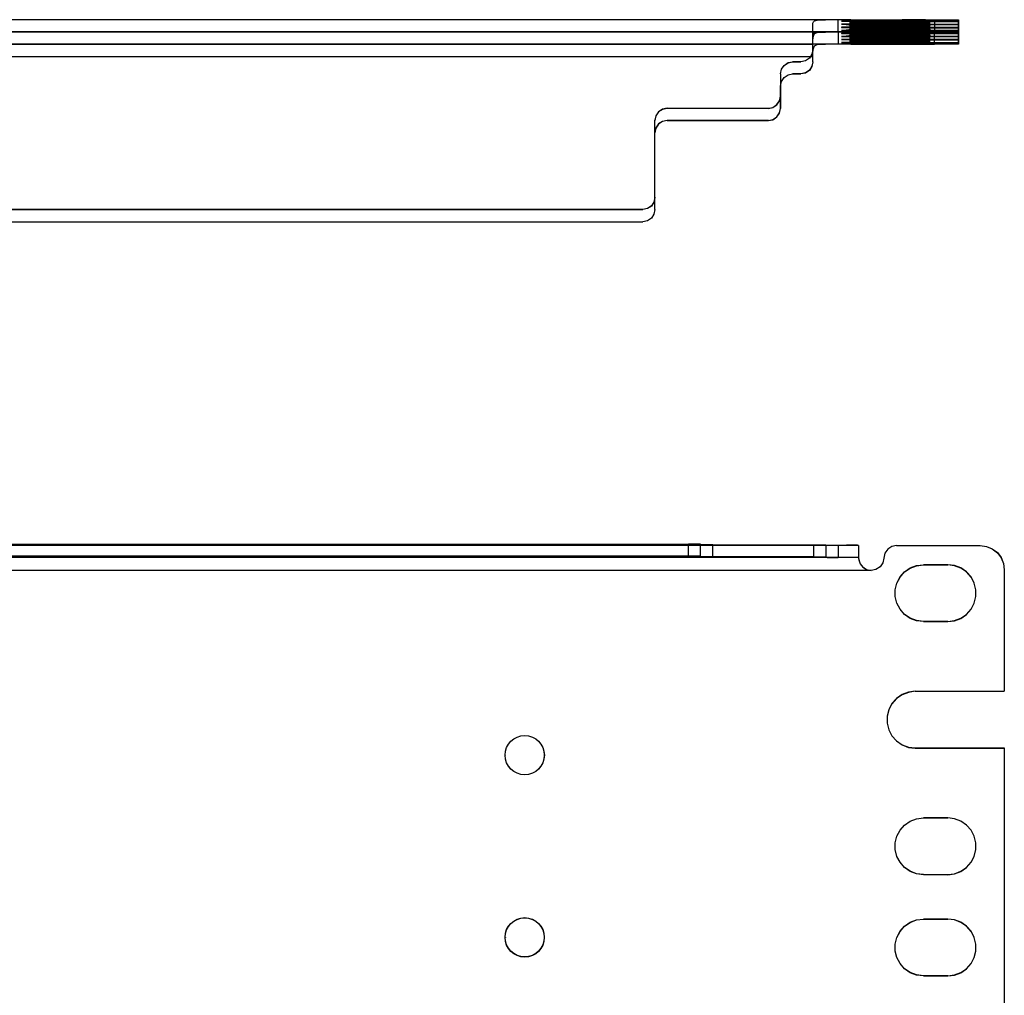
# Model space of a CAD drawing. Extents: x 0 to 30.8, y 0 to 20.5.
# Drawn here: x 19.8 to 24.7, y 5.1 to 9.9 of the extents above; entities that cross this region are included whole.
import ezdxf

# ---------------------------------------------------------------- set-up
doc = ezdxf.new("R2010")
doc.units = 0
doc.header["$MEASUREMENT"] = 0
doc.layers.get('0').update_dxf_attribs({"linetype": 'CONTINUOUS'})

msp = doc.modelspace()

# ---------------------------------------------------------------- linework, layer by layer
for p, q in [((23.7972, 9.874), (6.1122, 9.874)), ((23.8602, 9.815), (23.8602, 9.875)), ((23.9222, 9.875), (23.9222, 9.815)), ((23.9222, 9.875), (24.3346, 9.875)), ((24.0551, 9.874), (24.1752, 9.874)), ((24.0551, 9.814), (24.0551, 9.874)), ((24.0551, 9.872), (24.0551, 9.812)), ((24.1752, 9.872), (24.0551, 9.872)), ((24.1752, 9.814), (24.1752, 9.874)), ((24.1752, 9.812), (24.1752, 9.872)), ((24.3346, 9.875), (24.3346, 9.815)), ((24.4547, 9.875), (24.4547, 9.7549)), ((24.4547, 9.874), (24.4547, 9.814)), ((24.4547, 9.874), (24.4547, 9.8691)), ((24.0148, 9.8091), (24.0148, 9.8691)), ((24.0148, 9.8691), (24.4547, 9.8691)), ((24.0148, 9.8061), (24.0148, 9.8661)), ((24.0148, 9.8661), (24.4547, 9.8661)), ((24.0148, 9.7933), (24.0148, 9.8533)), ((24.0148, 9.8533), (24.4547, 9.8533)), ((24.0148, 9.7913), (24.0148, 9.8514)), ((24.0148, 9.8514), (24.4547, 9.8514)), ((24.0148, 9.8386), (24.4547, 9.8386)), ((24.0148, 9.7785), (24.0148, 9.8386)), ((24.0148, 9.8356), (24.4547, 9.8356)), ((24.0148, 9.7756), (24.0148, 9.8356)), ((24.0148, 9.7628), (24.0148, 9.8228)), ((24.0148, 9.8228), (24.4547, 9.8228)), ((24.0551, 9.8031), (24.0551, 9.8632)), ((24.0551, 9.8632), (24.1752, 9.8632)), ((24.1752, 9.8612), (24.0551, 9.8612)), ((24.0551, 9.8612), (24.0551, 9.8012)), ((24.0551, 9.8593), (24.1752, 9.8593)), ((24.0551, 9.7992), (24.0551, 9.8593)), ((24.1752, 9.8563), (24.0551, 9.8563)), ((24.0551, 9.8563), (24.0551, 9.7963)), ((24.0551, 9.8484), (24.1752, 9.8484)), ((24.0551, 9.7884), (24.0551, 9.8484)), ((24.0551, 9.8455), (24.0551, 9.7854)), ((24.1752, 9.8455), (24.0551, 9.8455)), ((24.0551, 9.8435), (24.1752, 9.8435)), ((24.0551, 9.7835), (24.0551, 9.8435)), ((24.1752, 9.8415), (24.0551, 9.8415)), ((24.0551, 9.8415), (24.0551, 9.7815)), ((24.0551, 9.8327), (24.1752, 9.8327)), ((24.0551, 9.7726), (24.0551, 9.8327)), ((24.1752, 9.8307), (24.0551, 9.8307)), ((24.0551, 9.8307), (24.0551, 9.7707)), ((24.0551, 9.8287), (24.1752, 9.8287)), ((24.0551, 9.7687), (24.0551, 9.8287)), ((24.0551, 9.8258), (24.0551, 9.7657)), ((24.1752, 9.8258), (24.0551, 9.8258)), ((24.1752, 9.8031), (24.1752, 9.8632)), ((24.1752, 9.8012), (24.1752, 9.8612)), ((24.1752, 9.7992), (24.1752, 9.8593)), ((24.1752, 9.7963), (24.1752, 9.8563)), ((24.1752, 9.7884), (24.1752, 9.8484)), ((24.1752, 9.7854), (24.1752, 9.8455)), ((24.1752, 9.7835), (24.1752, 9.8435)), ((24.1752, 9.7815), (24.1752, 9.8415)), ((24.1752, 9.7726), (24.1752, 9.8327)), ((24.1752, 9.7707), (24.1752, 9.8307)), ((24.1752, 9.7687), (24.1752, 9.8287)), ((24.1752, 9.7657), (24.1752, 9.8258)), ((24.4547, 9.8091), (24.4547, 9.8691)), ((24.4547, 9.8061), (24.4547, 9.8661)), ((24.4547, 9.8661), (24.4547, 9.8533)), ((24.4547, 9.7933), (24.4547, 9.8533)), ((24.4547, 9.7913), (24.4547, 9.8514)), ((24.4547, 9.8514), (24.4547, 9.8386)), ((24.4547, 9.7785), (24.4547, 9.8386)), ((24.4547, 9.8228), (24.4547, 9.8356)), ((24.4547, 9.7756), (24.4547, 9.8356)), ((24.4547, 9.7628), (24.4547, 9.8228)), ((23.7972, 9.815), (6.1122, 9.815)), ((23.7972, 9.814), (6.1122, 9.814)), ((23.81, 9.815), (24.4547, 9.815)), ((23.8602, 9.815), (23.8602, 9.7549)), ((23.9222, 9.7539), (23.9222, 9.814)), ((24.0148, 9.8209), (24.4547, 9.8209)), ((24.0148, 9.7608), (24.0148, 9.8209)), ((24.0148, 9.8091), (24.4547, 9.8091)), ((24.0148, 9.8061), (24.4547, 9.8061)), ((24.0148, 9.7933), (24.4547, 9.7933)), ((24.0148, 9.7913), (24.4547, 9.7913)), ((24.0148, 9.7785), (24.4547, 9.7785)), ((24.0148, 9.7756), (24.4547, 9.7756)), ((24.0551, 9.7579), (24.0551, 9.8179)), ((24.0551, 9.8179), (24.1752, 9.8179)), ((24.0551, 9.815), (24.0551, 9.7549)), ((24.1752, 9.815), (24.0551, 9.815)), ((24.1752, 9.814), (24.0551, 9.814)), ((24.0551, 9.812), (24.1752, 9.812)), ((24.1752, 9.8031), (24.0551, 9.8031)), ((24.0551, 9.8012), (24.1752, 9.8012)), ((24.1752, 9.7992), (24.0551, 9.7992)), ((24.0551, 9.7963), (24.1752, 9.7963)), ((24.1752, 9.7884), (24.0551, 9.7884)), ((24.0551, 9.7854), (24.1752, 9.7854)), ((24.1752, 9.7835), (24.0551, 9.7835)), ((24.0551, 9.7815), (24.1752, 9.7815)), ((24.1752, 9.7579), (24.1752, 9.8179)), ((24.1752, 9.7549), (24.1752, 9.815)), ((24.3346, 9.7539), (24.3346, 9.814)), ((24.4547, 9.815), (24.4547, 9.8209)), ((24.4547, 9.7608), (24.4547, 9.8209)), ((24.4547, 9.815), (24.4547, 9.7549)), ((24.4547, 9.814), (24.4547, 9.8091)), ((24.4547, 9.8061), (24.4547, 9.7933)), ((24.4547, 9.7913), (24.4547, 9.7785)), ((24.4547, 9.7628), (24.4547, 9.7756)), ((23.7972, 9.7549), (6.1122, 9.7549)), ((23.7352, 9.753), (6.1752, 9.753)), ((23.7352, 9.752), (6.1752, 9.752)), ((23.7352, 9.7274), (23.7352, 9.753)), ((23.7352, 9.753), (23.7352, 9.752)), ((23.7352, 9.7274), (23.7352, 9.752)), ((23.9222, 9.7539), (24.3346, 9.7539)), ((24.0148, 9.7628), (24.4547, 9.7628)), ((24.0148, 9.7608), (24.4547, 9.7608)), ((24.1752, 9.7726), (24.0551, 9.7726)), ((24.0551, 9.7707), (24.1752, 9.7707)), ((24.1752, 9.7687), (24.0551, 9.7687)), ((24.0551, 9.7657), (24.1752, 9.7657)), ((24.1752, 9.7579), (24.0551, 9.7579)), ((24.0551, 9.7549), (24.1752, 9.7549)), ((24.4547, 9.7549), (24.4547, 9.7608)), ((23.7352, 9.6919), (6.1752, 9.6919)), ((23.7352, 9.6919), (6.1752, 9.6919)), ((23.7352, 9.6663), (23.7352, 9.6919)), ((23.7352, 9.6673), (23.7352, 9.6919)), ((23.7352, 9.6919), (23.7352, 9.6919)), ((23.7352, 9.6673), (23.7352, 9.6919)), ((23.6348, 9.6673), (23.6348, 9.6673)), ((23.6348, 9.6673), (23.6752, 9.6673)), ((23.6752, 9.6673), (23.6348, 9.6673)), ((23.5748, 9.6073), (23.5748, 9.497)), ((23.5748, 9.6073), (23.5748, 9.498)), ((23.5748, 9.6073), (23.5748, 9.6073)), ((23.6348, 9.6073), (23.6752, 9.6073)), ((23.6348, 9.6073), (23.6348, 9.6073)), ((23.6348, 9.6073), (23.6348, 9.6073)), ((23.6752, 9.6073), (23.6348, 9.6073)), ((23.6752, 9.6073), (23.6348, 9.6073)), ((23.6348, 9.6073), (23.6752, 9.6073)), ((23.5748, 9.5472), (23.5748, 9.437)), ((23.5748, 9.5472), (23.5748, 9.5472)), ((23.5748, 9.437), (23.5748, 9.5472)), ((23.5748, 9.437), (23.5748, 9.5472)), ((23.5748, 9.5472), (23.5748, 9.437)), ((23.5748, 9.5472), (23.5748, 9.5472)), ((23.5748, 9.497), (23.5748, 9.498)), ((23.0148, 9.437), (23.0148, 9.438)), ((23.0148, 9.438), (23.5148, 9.438)), ((23.5148, 9.437), (23.0148, 9.437)), ((23.5148, 9.437), (23.5148, 9.438)), ((23.5748, 9.437), (23.5748, 9.437)), ((22.9547, 9.377), (22.9547, 9.378)), ((22.9547, 8.998), (22.9547, 9.378)), ((22.9547, 8.997), (22.9547, 9.377)), ((23.0148, 9.377), (23.0148, 9.377)), ((23.5148, 9.377), (23.0148, 9.377)), ((23.0148, 9.377), (23.5148, 9.377)), ((23.5148, 9.377), (23.5148, 9.377)), ((22.9547, 9.3169), (22.9547, 9.3169)), ((22.9547, 8.937), (22.9547, 9.3169)), ((22.9547, 8.937), (22.9547, 9.3169)), ((22.9547, 8.997), (22.9547, 8.998)), ((7.0148, 8.938), (22.8947, 8.938)), ((22.8947, 8.937), (7.0148, 8.937)), ((22.8947, 8.937), (22.8947, 8.938)), ((22.9547, 8.937), (22.9547, 8.937)), ((7.0148, 8.877), (22.8947, 8.877)), ((7.0148, 8.877), (22.8947, 8.877)), ((22.8947, 8.877), (22.8947, 8.877)), ((23.9606, 7.2785), (6.4006, 7.2785)), ((7.2402, 7.2854), (23.1201, 7.2854)), ((23.1201, 7.2254), (23.1201, 7.2854)), ((23.1801, 7.2254), (23.1801, 7.2854)), ((23.1801, 7.2854), (23.1801, 7.2815)), ((23.1801, 7.2224), (23.1801, 7.2815)), ((23.2402, 7.2215), (23.2402, 7.2815)), ((23.2402, 7.2815), (23.7402, 7.2815)), ((23.7402, 7.2215), (23.7402, 7.2815)), ((23.8002, 7.2205), (23.8002, 7.2805)), ((23.8002, 7.2795), (23.8002, 7.2805)), ((23.8002, 7.2205), (23.8002, 7.2795)), ((23.8602, 7.2795), (23.8602, 7.2195)), ((23.8602, 7.2795), (23.9006, 7.2795)), ((23.9606, 7.2785), (23.9606, 7.2785)), ((23.9606, 7.2785), (23.9606, 7.2185)), ((24.1476, 7.2776), (24.1476, 7.2785)), ((24.1476, 7.2785), (24.561, 7.2785)), ((24.1476, 7.2776), (24.561, 7.2776)), ((24.561, 7.2776), (24.561, 7.2785)), ((23.9606, 7.2185), (6.4006, 7.2185)), ((23.1201, 7.2254), (7.2402, 7.2254)), ((23.1801, 7.2254), (23.1801, 7.2224)), ((23.7402, 7.2215), (23.2402, 7.2215)), ((23.8002, 7.2205), (23.8002, 7.2205)), ((23.9006, 7.2195), (23.8602, 7.2195)), ((23.9606, 7.2185), (23.9606, 7.2185)), ((24.0856, 7.2165), (24.0856, 7.2165)), ((24.0226, 7.1555), (6.3376, 7.1555)), ((24.0226, 7.1555), (6.3376, 7.1555)), ((24.2805, 7.1831), (24.4006, 7.1831)), ((24.2805, 7.1831), (24.2805, 7.1831)), ((24.4006, 7.1831), (24.2805, 7.1831)), ((24.4006, 7.1831), (24.4006, 7.1831)), ((24.6801, 7.1575), (24.6801, 7.1585)), ((24.6801, 7.1585), (24.6801, 6.5581)), ((24.6801, 7.1575), (24.6801, 6.5581)), ((24.2805, 6.9026), (24.2805, 6.9035)), ((24.2805, 6.9035), (24.4006, 6.9035)), ((24.4006, 6.9026), (24.2805, 6.9026)), ((24.4006, 6.9035), (24.4006, 6.9026)), ((24.2402, 6.5581), (24.2402, 6.5581)), ((24.2402, 6.5581), (24.6801, 6.5581)), ((24.2402, 6.5581), (24.6801, 6.5581)), ((24.6801, 6.5581), (24.6801, 6.5581)), ((24.2402, 6.2785), (24.2402, 6.2776)), ((24.2402, 6.2785), (24.6801, 6.2785)), ((24.2402, 6.2776), (24.6801, 6.2776)), ((24.6801, 6.2785), (24.6801, 4.8081)), ((24.6801, 6.2785), (24.6801, 6.2776)), ((24.6801, 6.2776), (24.6801, 4.8081)), ((22.2185, 6.2431), (22.2185, 6.2431)), ((24.2805, 5.9331), (24.2805, 5.9331)), ((24.2805, 5.9331), (24.4006, 5.9331)), ((24.4006, 5.9331), (24.2805, 5.9331)), ((24.4006, 5.9331), (24.4006, 5.9331)), ((24.2805, 5.6526), (24.2805, 5.6535)), ((24.2805, 5.6535), (24.4006, 5.6535)), ((24.4006, 5.6526), (24.2805, 5.6526)), ((24.4006, 5.6535), (24.4006, 5.6526)), ((24.4006, 5.4331), (24.2805, 5.4331)), ((24.2805, 5.4331), (24.4006, 5.4331)), ((24.2805, 5.4331), (24.2805, 5.4331)), ((24.4006, 5.4331), (24.4006, 5.4331)), ((22.2185, 5.3425), (22.2185, 5.3435)), ((24.2805, 5.1526), (24.2805, 5.1535)), ((24.2805, 5.1535), (24.4006, 5.1535)), ((24.4006, 5.1526), (24.2805, 5.1526)), ((24.4006, 5.1535), (24.4006, 5.1526))]:
    msp.add_line(p, q)
for points in [[(23.7352, 9.8573), (23.7372, 9.8652), (23.7431, 9.8701), (23.7559, 9.873), (23.7746, 9.874), (23.7972, 9.874)], [(23.8602, 9.875), (23.8543, 9.874), (23.8406, 9.874), (23.8209, 9.874), (23.7972, 9.874)], [(23.9222, 9.875), (23.8986, 9.875), (23.8789, 9.875), (23.8652, 9.875), (23.8602, 9.875)], [(24.0551, 9.872), (24.0217, 9.872), (23.9902, 9.872), (23.9616, 9.872), (23.94, 9.872), (23.9242, 9.873), (23.9154, 9.873), (23.9242, 9.873), (23.94, 9.874), (23.9616, 9.874), (23.9902, 9.874), (24.0217, 9.874), (24.0551, 9.874)], [(24.1752, 9.872), (24.2087, 9.872), (24.2402, 9.872), (24.2677, 9.872), (24.2904, 9.872), (24.3061, 9.873), (24.314, 9.873), (24.3061, 9.873), (24.2904, 9.874), (24.2677, 9.874), (24.2402, 9.874), (24.2087, 9.874), (24.1752, 9.874)], [(24.3346, 9.875), (24.3661, 9.875), (24.3947, 9.875), (24.4193, 9.875), (24.439, 9.875), (24.4508, 9.874), (24.4547, 9.874)], [(23.7352, 9.753), (23.7352, 9.7844), (23.7352, 9.813), (23.7352, 9.8386), (23.7352, 9.8573)], [(24.0148, 9.8691), (23.9813, 9.8691), (23.9498, 9.8691), (23.9222, 9.8681), (23.8996, 9.8681), (23.8839, 9.8681), (23.876, 9.8681), (23.876, 9.8671), (23.8839, 9.8671), (23.8996, 9.8671), (23.9222, 9.8671), (23.9498, 9.8661), (23.9813, 9.8661), (24.0148, 9.8661)], [(24.0148, 9.8533), (23.9813, 9.8533), (23.9498, 9.8533), (23.9222, 9.8533), (23.8996, 9.8533), (23.8839, 9.8524), (23.876, 9.8524), (23.8839, 9.8524), (23.8996, 9.8514), (23.9222, 9.8514), (23.9498, 9.8514), (23.9813, 9.8514), (24.0148, 9.8514)], [(24.0148, 9.8386), (23.9813, 9.8386), (23.9498, 9.8386), (23.9222, 9.8376), (23.8996, 9.8376), (23.8839, 9.8376), (23.876, 9.8376), (23.876, 9.8366), (23.8839, 9.8366), (23.8996, 9.8366), (23.9222, 9.8366), (23.9498, 9.8356), (23.9813, 9.8356), (24.0148, 9.8356)], [(24.0148, 9.8228), (23.9813, 9.8228), (23.9498, 9.8228), (23.9222, 9.8228), (23.8996, 9.8228), (23.8839, 9.8219), (23.876, 9.8219), (23.8839, 9.8219), (23.8996, 9.8209), (23.9222, 9.8209), (23.9498, 9.8209), (23.9813, 9.8209), (24.0148, 9.8209)], [(24.0551, 9.8612), (24.0217, 9.8612), (23.9902, 9.8612), (23.9616, 9.8612), (23.94, 9.8612), (23.9242, 9.8622), (23.9154, 9.8622), (23.9242, 9.8622), (23.94, 9.8632), (23.9616, 9.8632), (23.9902, 9.8632), (24.0217, 9.8632), (24.0551, 9.8632)], [(24.0551, 9.8563), (24.0217, 9.8563), (23.9902, 9.8563), (23.9616, 9.8573), (23.94, 9.8573), (23.9242, 9.8573), (23.9154, 9.8573), (23.9154, 9.8583), (23.9242, 9.8583), (23.94, 9.8583), (23.9616, 9.8583), (23.9902, 9.8593), (24.0217, 9.8593), (24.0551, 9.8593)], [(24.0551, 9.8455), (24.0217, 9.8455), (23.9902, 9.8455), (23.9616, 9.8465), (23.94, 9.8465), (23.9242, 9.8465), (23.9154, 9.8465), (23.9154, 9.8474), (23.9242, 9.8474), (23.94, 9.8474), (23.9616, 9.8474), (23.9902, 9.8484), (24.0217, 9.8484), (24.0551, 9.8484)], [(24.0551, 9.8415), (24.0217, 9.8415), (23.9902, 9.8415), (23.9616, 9.8415), (23.94, 9.8415), (23.9242, 9.8425), (23.9154, 9.8425), (23.9242, 9.8425), (23.94, 9.8435), (23.9616, 9.8435), (23.9902, 9.8435), (24.0217, 9.8435), (24.0551, 9.8435)], [(24.0551, 9.8307), (24.0217, 9.8307), (23.9902, 9.8307), (23.9616, 9.8307), (23.94, 9.8307), (23.9242, 9.8307), (23.9154, 9.8317), (23.9242, 9.8317), (23.94, 9.8327), (23.9616, 9.8327), (23.9902, 9.8327), (24.0217, 9.8327), (24.0551, 9.8327)], [(24.0551, 9.8258), (24.0217, 9.8258), (23.9902, 9.8258), (23.9616, 9.8268), (23.94, 9.8268), (23.9242, 9.8268), (23.9154, 9.8268), (23.9154, 9.8278), (23.9242, 9.8278), (23.94, 9.8278), (23.9616, 9.8278), (23.9902, 9.8287), (24.0217, 9.8287), (24.0551, 9.8287)], [(24.1752, 9.8612), (24.2087, 9.8612), (24.2402, 9.8612), (24.2677, 9.8612), (24.2904, 9.8612), (24.3061, 9.8622), (24.314, 9.8622), (24.3061, 9.8622), (24.2904, 9.8632), (24.2677, 9.8632), (24.2402, 9.8632), (24.2087, 9.8632), (24.1752, 9.8632)], [(24.1752, 9.8563), (24.2087, 9.8563), (24.2402, 9.8563), (24.2677, 9.8573), (24.2904, 9.8573), (24.3061, 9.8573), (24.314, 9.8573), (24.314, 9.8583), (24.3061, 9.8583), (24.2904, 9.8583), (24.2677, 9.8583), (24.2402, 9.8593), (24.2087, 9.8593), (24.1752, 9.8593)], [(24.1752, 9.8455), (24.2087, 9.8455), (24.2402, 9.8455), (24.2677, 9.8465), (24.2904, 9.8465), (24.3061, 9.8465), (24.314, 9.8465), (24.314, 9.8474), (24.3061, 9.8474), (24.2904, 9.8474), (24.2677, 9.8474), (24.2402, 9.8484), (24.2087, 9.8484), (24.1752, 9.8484)], [(24.1752, 9.8415), (24.2087, 9.8415), (24.2402, 9.8415), (24.2677, 9.8415), (24.2904, 9.8415), (24.3061, 9.8425), (24.314, 9.8425), (24.3061, 9.8425), (24.2904, 9.8435), (24.2677, 9.8435), (24.2402, 9.8435), (24.2087, 9.8435), (24.1752, 9.8435)], [(24.1752, 9.8307), (24.2087, 9.8307), (24.2402, 9.8307), (24.2677, 9.8307), (24.2904, 9.8307), (24.3061, 9.8307), (24.314, 9.8317), (24.3061, 9.8317), (24.2904, 9.8327), (24.2677, 9.8327), (24.2402, 9.8327), (24.2087, 9.8327), (24.1752, 9.8327)], [(24.1752, 9.8258), (24.2087, 9.8258), (24.2402, 9.8258), (24.2677, 9.8268), (24.2904, 9.8268), (24.3061, 9.8268), (24.314, 9.8268), (24.314, 9.8278), (24.3061, 9.8278), (24.2904, 9.8278), (24.2677, 9.8278), (24.2402, 9.8287), (24.2087, 9.8287), (24.1752, 9.8287)], [(23.7352, 9.7972), (23.7372, 9.8051), (23.7431, 9.811), (23.7559, 9.814), (23.7746, 9.815), (23.7972, 9.815)], [(23.7352, 9.752), (23.7352, 9.7746), (23.7372, 9.7933), (23.7431, 9.8061), (23.7559, 9.812), (23.7746, 9.814), (23.7972, 9.814)], [(23.7352, 9.6919), (23.7352, 9.7234), (23.7352, 9.753), (23.7352, 9.7776), (23.7352, 9.7972)], [(23.8602, 9.815), (23.8543, 9.814), (23.8406, 9.814), (23.8209, 9.814), (23.7972, 9.814)], [(23.8602, 9.815), (23.8543, 9.815), (23.8406, 9.815), (23.8209, 9.815), (23.7972, 9.815)], [(23.9222, 9.814), (23.8986, 9.814), (23.8789, 9.814), (23.8652, 9.815), (23.8602, 9.815)], [(23.9222, 9.815), (23.8986, 9.815), (23.8789, 9.815), (23.8652, 9.815), (23.8602, 9.815)], [(24.0148, 9.8091), (23.9813, 9.8091), (23.9498, 9.8091), (23.9222, 9.8081), (23.8996, 9.8081), (23.8839, 9.8081), (23.876, 9.8081), (23.876, 9.8071), (23.8839, 9.8071), (23.8996, 9.8071), (23.9222, 9.8071), (23.9498, 9.8061), (23.9813, 9.8061), (24.0148, 9.8061)], [(24.0148, 9.7933), (23.9813, 9.7933), (23.9498, 9.7933), (23.9222, 9.7933), (23.8996, 9.7933), (23.8839, 9.7923), (23.876, 9.7923), (23.8839, 9.7923), (23.8996, 9.7913), (23.9222, 9.7913), (23.9498, 9.7913), (23.9813, 9.7913), (24.0148, 9.7913)], [(24.0148, 9.7785), (23.9813, 9.7785), (23.9498, 9.7785), (23.9222, 9.7776), (23.8996, 9.7776), (23.8839, 9.7776), (23.876, 9.7776), (23.876, 9.7766), (23.8839, 9.7766), (23.8996, 9.7766), (23.9222, 9.7766), (23.9498, 9.7756), (23.9813, 9.7756), (24.0148, 9.7756)], [(24.0551, 9.815), (24.0217, 9.815), (23.9902, 9.815), (23.9616, 9.815), (23.94, 9.8159), (23.9242, 9.8159), (23.9154, 9.8159), (23.9154, 9.8169), (23.9242, 9.8169), (23.94, 9.8169), (23.9616, 9.8169), (23.9902, 9.8179), (24.0217, 9.8179), (24.0551, 9.8179)], [(24.0551, 9.812), (24.0217, 9.812), (23.9902, 9.812), (23.9616, 9.812), (23.94, 9.812), (23.9242, 9.813), (23.9154, 9.813), (23.9242, 9.814), (23.94, 9.814), (23.9616, 9.814), (23.9902, 9.814), (24.0217, 9.814), (24.0551, 9.814)], [(24.0551, 9.8012), (24.0217, 9.8012), (23.9902, 9.8012), (23.9616, 9.8012), (23.94, 9.8012), (23.9242, 9.8022), (23.9154, 9.8022), (23.9242, 9.8022), (23.94, 9.8031), (23.9616, 9.8031), (23.9902, 9.8031), (24.0217, 9.8031), (24.0551, 9.8031)], [(24.0551, 9.7963), (24.0217, 9.7963), (23.9902, 9.7963), (23.9616, 9.7972), (23.94, 9.7972), (23.9242, 9.7972), (23.9154, 9.7972), (23.9154, 9.7982), (23.9242, 9.7982), (23.94, 9.7982), (23.9616, 9.7992), (23.9902, 9.7992), (24.0217, 9.7992), (24.0551, 9.7992)], [(24.0551, 9.7854), (24.0217, 9.7854), (23.9902, 9.7854), (23.9616, 9.7864), (23.94, 9.7864), (23.9242, 9.7864), (23.9154, 9.7864), (23.9154, 9.7874), (23.9242, 9.7874), (23.94, 9.7874), (23.9616, 9.7874), (23.9902, 9.7884), (24.0217, 9.7884), (24.0551, 9.7884)], [(24.0551, 9.7815), (24.0217, 9.7815), (23.9902, 9.7815), (23.9616, 9.7815), (23.94, 9.7815), (23.9242, 9.7825), (23.9154, 9.7825), (23.9242, 9.7835), (23.94, 9.7835), (23.9616, 9.7835), (23.9902, 9.7835), (24.0217, 9.7835), (24.0551, 9.7835)], [(24.1752, 9.815), (24.2087, 9.815), (24.2402, 9.815), (24.2677, 9.815), (24.2904, 9.8159), (24.3061, 9.8159), (24.314, 9.8159), (24.314, 9.8169), (24.3061, 9.8169), (24.2904, 9.8169), (24.2677, 9.8169), (24.2402, 9.8179), (24.2087, 9.8179), (24.1752, 9.8179)], [(24.1752, 9.812), (24.2087, 9.812), (24.2402, 9.812), (24.2677, 9.812), (24.2904, 9.812), (24.3061, 9.813), (24.314, 9.813), (24.3061, 9.814), (24.2904, 9.814), (24.2677, 9.814), (24.2402, 9.814), (24.2087, 9.814), (24.1752, 9.814)], [(24.1752, 9.8012), (24.2087, 9.8012), (24.2402, 9.8012), (24.2677, 9.8012), (24.2904, 9.8012), (24.3061, 9.8022), (24.314, 9.8022), (24.3061, 9.8022), (24.2904, 9.8031), (24.2677, 9.8031), (24.2402, 9.8031), (24.2087, 9.8031), (24.1752, 9.8031)], [(24.1752, 9.7963), (24.2087, 9.7963), (24.2402, 9.7963), (24.2677, 9.7972), (24.2904, 9.7972), (24.3061, 9.7972), (24.314, 9.7972), (24.314, 9.7982), (24.3061, 9.7982), (24.2904, 9.7982), (24.2677, 9.7992), (24.2402, 9.7992), (24.2087, 9.7992), (24.1752, 9.7992)], [(24.1752, 9.7854), (24.2087, 9.7854), (24.2402, 9.7854), (24.2677, 9.7864), (24.2904, 9.7864), (24.3061, 9.7864), (24.314, 9.7864), (24.314, 9.7874), (24.3061, 9.7874), (24.2904, 9.7874), (24.2677, 9.7874), (24.2402, 9.7884), (24.2087, 9.7884), (24.1752, 9.7884)], [(24.1752, 9.7815), (24.2087, 9.7815), (24.2402, 9.7815), (24.2677, 9.7815), (24.2904, 9.7815), (24.3061, 9.7825), (24.314, 9.7825), (24.3061, 9.7835), (24.2904, 9.7835), (24.2677, 9.7835), (24.2402, 9.7835), (24.2087, 9.7835), (24.1752, 9.7835)], [(23.7352, 9.7274), (23.7303, 9.7047), (23.7175, 9.685), (23.6978, 9.6722), (23.6752, 9.6673)], [(23.7352, 9.7274), (23.7303, 9.7037), (23.7175, 9.685), (23.6978, 9.6713), (23.6752, 9.6673)], [(23.7352, 9.6919), (23.7352, 9.7146), (23.7372, 9.7333), (23.7431, 9.7461), (23.7559, 9.753), (23.7746, 9.7549), (23.7972, 9.7549)], [(23.8602, 9.7549), (23.8543, 9.7549), (23.8406, 9.7549), (23.8209, 9.7549), (23.7972, 9.7549)], [(23.9222, 9.7539), (23.8986, 9.7539), (23.8789, 9.7549), (23.8652, 9.7549), (23.8602, 9.7549)], [(24.0148, 9.7628), (23.9813, 9.7628), (23.9498, 9.7628), (23.9222, 9.7628), (23.8996, 9.7628), (23.8839, 9.7618), (23.876, 9.7618), (23.8839, 9.7618), (23.8996, 9.7608), (23.9222, 9.7608), (23.9498, 9.7608), (23.9813, 9.7608), (24.0148, 9.7608)], [(24.0551, 9.7707), (24.0217, 9.7707), (23.9902, 9.7707), (23.9616, 9.7707), (23.94, 9.7707), (23.9242, 9.7717), (23.9154, 9.7717), (23.9242, 9.7717), (23.94, 9.7726), (23.9616, 9.7726), (23.9902, 9.7726), (24.0217, 9.7726), (24.0551, 9.7726)], [(24.0551, 9.7657), (24.0217, 9.7657), (23.9902, 9.7657), (23.9616, 9.7667), (23.94, 9.7667), (23.9242, 9.7667), (23.9154, 9.7667), (23.9154, 9.7677), (23.9242, 9.7677), (23.94, 9.7677), (23.9616, 9.7677), (23.9902, 9.7687), (24.0217, 9.7687), (24.0551, 9.7687)], [(24.0551, 9.7549), (24.0217, 9.7549), (23.9902, 9.7549), (23.9616, 9.7559), (23.94, 9.7559), (23.9242, 9.7559), (23.9154, 9.7559), (23.9154, 9.7569), (23.9242, 9.7569), (23.94, 9.7569), (23.9616, 9.7569), (23.9902, 9.7579), (24.0217, 9.7579), (24.0551, 9.7579)], [(24.1752, 9.7707), (24.2087, 9.7707), (24.2402, 9.7707), (24.2677, 9.7707), (24.2904, 9.7707), (24.3061, 9.7717), (24.314, 9.7717), (24.3061, 9.7717), (24.2904, 9.7726), (24.2677, 9.7726), (24.2402, 9.7726), (24.2087, 9.7726), (24.1752, 9.7726)], [(24.1752, 9.7657), (24.2087, 9.7657), (24.2402, 9.7657), (24.2677, 9.7667), (24.2904, 9.7667), (24.3061, 9.7667), (24.314, 9.7667), (24.314, 9.7677), (24.3061, 9.7677), (24.2904, 9.7677), (24.2677, 9.7677), (24.2402, 9.7687), (24.2087, 9.7687), (24.1752, 9.7687)], [(24.1752, 9.7549), (24.2087, 9.7549), (24.2402, 9.7549), (24.2677, 9.7559), (24.2904, 9.7559), (24.3061, 9.7559), (24.314, 9.7559), (24.314, 9.7569), (24.3061, 9.7569), (24.2904, 9.7569), (24.2677, 9.7569), (24.2402, 9.7579), (24.2087, 9.7579), (24.1752, 9.7579)], [(24.4547, 9.7549), (24.4508, 9.7549), (24.439, 9.7549), (24.4193, 9.7549), (24.3947, 9.7549), (24.3661, 9.7539), (24.3346, 9.7539)], [(23.5748, 9.6073), (23.5797, 9.6309), (23.5925, 9.6496), (23.6122, 9.6634), (23.6348, 9.6673)], [(23.5748, 9.6073), (23.5797, 9.6299), (23.5925, 9.6496), (23.6122, 9.6624), (23.6348, 9.6673)], [(23.7352, 9.6673), (23.7303, 9.6447), (23.7175, 9.625), (23.6978, 9.6122), (23.6752, 9.6073)], [(23.7352, 9.6673), (23.7303, 9.6447), (23.7175, 9.625), (23.6978, 9.6122), (23.6752, 9.6073)], [(23.7352, 9.6663), (23.7303, 9.6437), (23.7175, 9.624), (23.6978, 9.6112), (23.6752, 9.6073)], [(23.5748, 9.5472), (23.5797, 9.5699), (23.5925, 9.5896), (23.6122, 9.6024), (23.6348, 9.6073)], [(23.5748, 9.5472), (23.5797, 9.5699), (23.5925, 9.5896), (23.6122, 9.6024), (23.6348, 9.6073)], [(23.5748, 9.5472), (23.5797, 9.5699), (23.5925, 9.5896), (23.6122, 9.6024), (23.6348, 9.6073)], [(23.5748, 9.5472), (23.5797, 9.5699), (23.5925, 9.5896), (23.6122, 9.6024), (23.6348, 9.6073)], [(23.5148, 9.438), (23.5374, 9.4419), (23.5571, 9.4557), (23.5699, 9.4744), (23.5748, 9.498)], [(23.5148, 9.437), (23.5374, 9.4419), (23.5571, 9.4547), (23.5699, 9.4744), (23.5748, 9.497)], [(23.0148, 9.438), (22.9921, 9.4331), (22.9724, 9.4203), (22.9596, 9.4006), (22.9547, 9.378)], [(23.0148, 9.437), (22.9921, 9.4321), (22.9724, 9.4193), (22.9596, 9.3996), (22.9547, 9.377)], [(23.5148, 9.377), (23.5374, 9.3819), (23.5571, 9.3947), (23.5699, 9.4144), (23.5748, 9.437)], [(23.5148, 9.377), (23.5374, 9.3809), (23.5571, 9.3947), (23.5699, 9.4134), (23.5748, 9.437)], [(23.0148, 9.377), (22.9921, 9.372), (22.9724, 9.3593), (22.9596, 9.3396), (22.9547, 9.3169)], [(23.0148, 9.377), (22.9921, 9.373), (22.9724, 9.3602), (22.9596, 9.3406), (22.9547, 9.3169)], [(22.9547, 8.998), (22.9498, 8.9744), (22.937, 8.9557), (22.9173, 8.9419), (22.8947, 8.938)], [(22.9547, 8.997), (22.9498, 8.9744), (22.937, 8.9547), (22.9173, 8.9419), (22.8947, 8.937)], [(22.9547, 8.937), (22.9498, 8.9144), (22.937, 8.8947), (22.9173, 8.8819), (22.8947, 8.877)], [(22.9547, 8.937), (22.9498, 8.9144), (22.937, 8.8947), (22.9173, 8.8819), (22.8947, 8.877)], [(23.1801, 7.2854), (23.1762, 7.2854), (23.1634, 7.2854), (23.1437, 7.2854), (23.1201, 7.2854)], [(23.2402, 7.2815), (23.2175, 7.2815), (23.1978, 7.2815), (23.185, 7.2815), (23.1801, 7.2815)], [(23.7402, 7.2815), (23.7638, 7.2815), (23.7835, 7.2815), (23.7963, 7.2815), (23.8002, 7.2805)], [(23.8002, 7.2795), (23.8051, 7.2795), (23.8179, 7.2795), (23.8376, 7.2795), (23.8602, 7.2795)], [(23.9606, 7.2785), (23.9557, 7.2795), (23.9429, 7.2795), (23.9232, 7.2795), (23.9006, 7.2795)], [(23.9606, 7.2785), (23.9606, 7.2746), (23.9606, 7.2618), (23.9606, 7.2431), (23.9606, 7.2175)], [(24.1476, 7.2785), (24.124, 7.2736), (24.1043, 7.2598), (24.0906, 7.2402), (24.0856, 7.2165)], [(24.1476, 7.2776), (24.124, 7.2726), (24.1043, 7.2598), (24.0906, 7.2402), (24.0856, 7.2165)], [(24.561, 7.2785), (24.5915, 7.2736), (24.6201, 7.2618), (24.6457, 7.2431), (24.6644, 7.2185), (24.6762, 7.189), (24.6801, 7.1585)], [(24.561, 7.2776), (24.5915, 7.2736), (24.6201, 7.2618), (24.6457, 7.2421), (24.6644, 7.2175), (24.6762, 7.189), (24.6801, 7.1575)], [(23.1801, 7.2254), (23.1762, 7.2254), (23.1634, 7.2254), (23.1437, 7.2254), (23.1201, 7.2254)], [(23.2402, 7.2215), (23.2175, 7.2215), (23.1978, 7.2215), (23.185, 7.2215), (23.1801, 7.2224)], [(23.7402, 7.2215), (23.7638, 7.2215), (23.7835, 7.2215), (23.7963, 7.2215), (23.8002, 7.2205)], [(23.8002, 7.2205), (23.8051, 7.2195), (23.8179, 7.2195), (23.8376, 7.2195), (23.8602, 7.2195)], [(23.9606, 7.2185), (23.9557, 7.2195), (23.9429, 7.2195), (23.9232, 7.2195), (23.9006, 7.2195)], [(23.9606, 7.2185), (23.9606, 7.2146), (23.9626, 7.2028), (23.9685, 7.187), (23.9813, 7.1722), (24, 7.1604), (24.0226, 7.1555)], [(23.9606, 7.2175), (23.9626, 7.2028), (23.9685, 7.187), (23.9813, 7.1713), (24, 7.1594), (24.0226, 7.1555)], [(24.0856, 7.2165), (24.0807, 7.1929), (24.0669, 7.1732), (24.0463, 7.1604), (24.0226, 7.1555)], [(24.0856, 7.2165), (24.0807, 7.1929), (24.0669, 7.1732), (24.0463, 7.1594), (24.0226, 7.1555)], [(24.2805, 6.9035), (24.247, 6.9075), (24.2156, 6.9193), (24.188, 6.938), (24.1654, 6.9636), (24.1496, 6.9931), (24.1417, 7.0266), (24.1417, 7.06), (24.1496, 7.0925), (24.1654, 7.123), (24.188, 7.1476), (24.2156, 7.1673), (24.247, 7.1791), (24.2805, 7.1831)], [(24.2805, 6.9026), (24.247, 6.9065), (24.2156, 6.9183), (24.188, 6.938), (24.1654, 6.9636), (24.1496, 6.9931), (24.1417, 7.0256), (24.1417, 7.0591), (24.1496, 7.0925), (24.1654, 7.122), (24.188, 7.1476), (24.2156, 7.1663), (24.247, 7.1781), (24.2805, 7.1831)], [(24.4006, 6.9035), (24.4341, 6.9075), (24.4656, 6.9193), (24.4931, 6.938), (24.5157, 6.9636), (24.5315, 6.9931), (24.5394, 7.0266), (24.5394, 7.06), (24.5315, 7.0925), (24.5157, 7.123), (24.4931, 7.1476), (24.4656, 7.1673), (24.4341, 7.1791), (24.4006, 7.1831)], [(24.4006, 6.9026), (24.4341, 6.9065), (24.4656, 6.9183), (24.4931, 6.938), (24.5157, 6.9636), (24.5315, 6.9931), (24.5394, 7.0256), (24.5394, 7.0591), (24.5315, 7.0925), (24.5157, 7.122), (24.4931, 7.1476), (24.4656, 7.1663), (24.4341, 7.1781), (24.4006, 7.1831)], [(24.2402, 6.5581), (24.2067, 6.5541), (24.1752, 6.5423), (24.1476, 6.5226), (24.125, 6.498), (24.1093, 6.4675), (24.1014, 6.435), (24.1014, 6.4016), (24.1093, 6.3681), (24.125, 6.3386), (24.1476, 6.313), (24.1752, 6.2943), (24.2067, 6.2825), (24.2402, 6.2785)], [(24.2402, 6.5581), (24.2067, 6.5531), (24.1752, 6.5413), (24.1476, 6.5226), (24.125, 6.497), (24.1093, 6.4675), (24.1014, 6.435), (24.1014, 6.4006), (24.1093, 6.3681), (24.125, 6.3386), (24.1476, 6.313), (24.1752, 6.2933), (24.2067, 6.2815), (24.2402, 6.2776)], [(24.2805, 5.6526), (24.247, 5.6565), (24.2156, 5.6683), (24.188, 5.688), (24.1654, 5.7136), (24.1496, 5.7431), (24.1417, 5.7756), (24.1417, 5.81), (24.1496, 5.8425), (24.1654, 5.872), (24.188, 5.8976), (24.2156, 5.9163), (24.247, 5.9281), (24.2805, 5.9331)], [(24.2805, 5.6535), (24.247, 5.6575), (24.2156, 5.6693), (24.188, 5.688), (24.1654, 5.7136), (24.1496, 5.7431), (24.1417, 5.7766), (24.1417, 5.81), (24.1496, 5.8425), (24.1654, 5.873), (24.188, 5.8976), (24.2156, 5.9173), (24.247, 5.9291), (24.2805, 5.9331)], [(24.4006, 5.6535), (24.4341, 5.6575), (24.4656, 5.6693), (24.4931, 5.688), (24.5157, 5.7136), (24.5315, 5.7431), (24.5394, 5.7766), (24.5394, 5.81), (24.5315, 5.8425), (24.5157, 5.873), (24.4931, 5.8976), (24.4656, 5.9173), (24.4341, 5.9291), (24.4006, 5.9331)], [(24.4006, 5.6526), (24.4341, 5.6565), (24.4656, 5.6683), (24.4931, 5.688), (24.5157, 5.7136), (24.5315, 5.7431), (24.5394, 5.7756), (24.5394, 5.81), (24.5315, 5.8425), (24.5157, 5.872), (24.4931, 5.8976), (24.4656, 5.9163), (24.4341, 5.9281), (24.4006, 5.9331)], [(24.2805, 5.1526), (24.247, 5.1565), (24.2156, 5.1683), (24.188, 5.188), (24.1654, 5.2136), (24.1496, 5.2431), (24.1417, 5.2756), (24.1417, 5.31), (24.1496, 5.3425), (24.1654, 5.372), (24.188, 5.3976), (24.2156, 5.4163), (24.247, 5.4291), (24.2805, 5.4331)], [(24.2805, 5.1535), (24.247, 5.1575), (24.2156, 5.1693), (24.188, 5.188), (24.1654, 5.2136), (24.1496, 5.2431), (24.1417, 5.2766), (24.1417, 5.31), (24.1496, 5.3425), (24.1654, 5.373), (24.188, 5.3976), (24.2156, 5.4173), (24.247, 5.4291), (24.2805, 5.4331)], [(24.4006, 5.1526), (24.4341, 5.1565), (24.4656, 5.1683), (24.4931, 5.188), (24.5157, 5.2136), (24.5315, 5.2431), (24.5394, 5.2756), (24.5394, 5.31), (24.5315, 5.3425), (24.5157, 5.372), (24.4931, 5.3976), (24.4656, 5.4163), (24.4341, 5.4291), (24.4006, 5.4331)], [(24.4006, 5.1535), (24.4341, 5.1575), (24.4656, 5.1693), (24.4931, 5.188), (24.5157, 5.2136), (24.5315, 5.2431), (24.5394, 5.2766), (24.5394, 5.31), (24.5315, 5.3425), (24.5157, 5.373), (24.4931, 5.3976), (24.4656, 5.4173), (24.4341, 5.4291), (24.4006, 5.4331)]]:
    msp.add_lwpolyline(points)
for centre, radius in [((22.3115, 6.2431), 0.0969), ((22.3115, 6.2426), 0.097), ((22.3115, 5.3435), 0.0969), ((22.3115, 5.3425), 0.0969)]:
    msp.add_circle(centre, radius)

doc.saveas('drawing.dxf')
